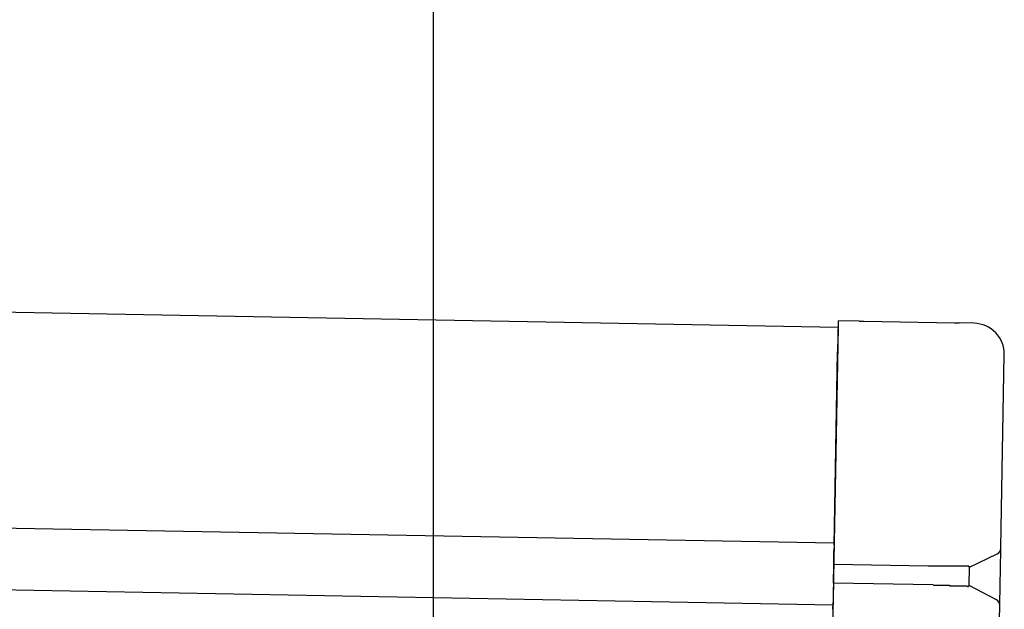
# Model space of a CAD drawing. Extents: x 542 to 20478, y 217 to 14052.
# Drawn here: x 13301 to 13460, y 13050 to 13145 of the extents above; entities that cross this region are included whole.
import ezdxf

# ---------------------------------------------------------------- set-up
doc = ezdxf.new("R2010")
doc.units = 0
doc.header["$LTSCALE"] = 50
doc.header["$MEASUREMENT"] = 0
for name, color, linetype in [('SUNPOU', 4, 'CONTINUOUS'), ('上枠左右A1_5', 1, 'CONTINUOUS'), ('鼻隠し後コーナー', 4, 'CONTINUOUS')]:
    doc.layers.add(name, color=color, linetype=linetype)

msp = doc.modelspace()

# ---------------------------------------------------------------- linework, layer by layer
at = {"layer": 'SUNPOU'}
msp.add_line((13367.91, 13005.6), (13367.91, 13326.08), dxfattribs=at)
at = {"layer": '上枠左右A1_5'}
for p, q in [((10739.97, 13144.67), (13433.44, 13095.59)), ((10739.33, 13109.68), (13432.81, 13060.6)), ((10739.15, 13099.68), (13432.62, 13050.6)), ((13433.44, 13095.59), (13430.89, 12955.62))]:
    msp.add_line(p, q, dxfattribs=at)
at = {"layer": '鼻隠し後コーナー', "linetype": 'Continuous'}
for p, q in [((13433.46, 13096.59), (13433.37, 13091.59)), ((13436.85, 13096.53), (13433.46, 13096.59)), ((13436.85, 13096.53), (13437.62, 13096.52)), ((13437.62, 13096.52), (13437.62, 13096.52)), ((13437.62, 13096.52), (13452.3, 13096.25)), ((13452.3, 13096.25), (13452.3, 13096.25)), ((13452.3, 13096.25), (13453.07, 13096.24)), ((13455.46, 13096.19), (13453.07, 13096.24)), ((13432.8, 13060.22), (13433.37, 13091.59)), ((13459.8, 13059.84), (13460.37, 13091.1)), ((13432.8, 13060.22), (13432.78, 13059.32)), ((13432.74, 13057.1), (13432.78, 13059.32)), ((13454.74, 13056.7), (13459.23, 13058.84)), ((13459.73, 13056.37), (13459.79, 13059.73)), ((13459.79, 13059.73), (13459.8, 13059.84)), ((13432.69, 13054.1), (13432.74, 13057.1)), ((13448.03, 13056.82), (13432.74, 13057.1)), ((13448.04, 13056.86), (13448.03, 13056.86)), ((13448.06, 13056.86), (13448.04, 13056.86)), ((13448.07, 13056.86), (13448.06, 13056.86)), ((13448.08, 13056.86), (13448.07, 13056.86)), ((13448.1, 13056.86), (13448.08, 13056.86)), ((13448.11, 13056.86), (13448.1, 13056.86)), ((13448.12, 13056.86), (13448.11, 13056.86)), ((13448.14, 13056.86), (13448.12, 13056.86)), ((13448.15, 13056.86), (13448.14, 13056.86)), ((13448.16, 13056.86), (13448.15, 13056.86)), ((13448.17, 13056.86), (13448.16, 13056.86)), ((13448.19, 13056.86), (13448.17, 13056.86)), ((13448.2, 13056.86), (13448.19, 13056.86)), ((13448.21, 13056.86), (13448.2, 13056.86)), ((13448.23, 13056.86), (13448.21, 13056.86)), ((13448.24, 13056.86), (13448.23, 13056.86)), ((13448.25, 13056.86), (13448.24, 13056.86)), ((13448.27, 13056.86), (13448.25, 13056.86)), ((13448.28, 13056.86), (13448.27, 13056.86)), ((13448.29, 13056.86), (13448.28, 13056.86)), ((13448.31, 13056.86), (13448.29, 13056.86)), ((13448.32, 13056.86), (13448.31, 13056.86)), ((13448.33, 13056.86), (13448.32, 13056.86)), ((13448.35, 13056.86), (13448.33, 13056.86)), ((13448.36, 13056.86), (13448.35, 13056.86)), ((13448.37, 13056.86), (13448.36, 13056.86)), ((13448.39, 13056.86), (13448.37, 13056.86)), ((13448.4, 13056.86), (13448.39, 13056.86)), ((13448.41, 13056.86), (13448.4, 13056.86)), ((13448.43, 13056.86), (13448.41, 13056.86)), ((13448.44, 13056.86), (13448.43, 13056.86)), ((13448.45, 13056.86), (13448.44, 13056.86)), ((13448.47, 13056.86), (13448.45, 13056.86)), ((13448.48, 13056.86), (13448.47, 13056.86)), ((13448.49, 13056.86), (13448.48, 13056.86)), ((13448.51, 13056.86), (13448.49, 13056.86)), ((13448.52, 13056.86), (13448.51, 13056.86)), ((13448.53, 13056.86), (13448.52, 13056.86)), ((13448.55, 13056.86), (13448.53, 13056.86)), ((13448.56, 13056.86), (13448.55, 13056.86)), ((13448.57, 13056.86), (13448.56, 13056.86)), ((13448.59, 13056.86), (13448.57, 13056.86)), ((13448.6, 13056.86), (13448.59, 13056.86)), ((13448.61, 13056.86), (13448.6, 13056.86)), ((13448.63, 13056.86), (13448.61, 13056.86)), ((13448.64, 13056.86), (13448.63, 13056.86)), ((13448.65, 13056.86), (13448.64, 13056.86)), ((13448.67, 13056.86), (13448.65, 13056.86)), ((13448.68, 13056.86), (13448.67, 13056.86)), ((13448.69, 13056.86), (13448.68, 13056.86)), ((13448.71, 13056.86), (13448.69, 13056.86)), ((13448.72, 13056.86), (13448.71, 13056.86)), ((13448.73, 13056.86), (13448.72, 13056.86)), ((13448.75, 13056.86), (13448.73, 13056.86)), ((13448.76, 13056.86), (13448.75, 13056.86)), ((13448.77, 13056.86), (13448.76, 13056.86)), ((13448.79, 13056.86), (13448.77, 13056.86)), ((13448.8, 13056.86), (13448.79, 13056.86)), ((13448.81, 13056.86), (13448.8, 13056.86)), ((13448.83, 13056.86), (13448.81, 13056.86)), ((13448.84, 13056.86), (13448.83, 13056.86)), ((13448.85, 13056.86), (13448.84, 13056.86)), ((13448.87, 13056.86), (13448.85, 13056.86)), ((13448.88, 13056.86), (13448.87, 13056.86)), ((13448.89, 13056.86), (13448.88, 13056.86)), ((13448.91, 13056.86), (13448.89, 13056.86)), ((13448.92, 13056.86), (13448.91, 13056.86)), ((13448.93, 13056.86), (13448.92, 13056.86)), ((13448.95, 13056.86), (13448.93, 13056.86)), ((13448.96, 13056.86), (13448.95, 13056.86)), ((13448.97, 13056.86), (13448.96, 13056.86)), ((13448.99, 13056.86), (13448.97, 13056.86)), ((13449, 13056.86), (13448.99, 13056.86)), ((13449.01, 13056.86), (13449, 13056.86)), ((13449.03, 13056.86), (13449.01, 13056.86)), ((13449.04, 13056.86), (13449.03, 13056.86)), ((13449.05, 13056.86), (13449.04, 13056.86)), ((13449.07, 13056.86), (13449.05, 13056.86)), ((13449.08, 13056.86), (13449.07, 13056.86)), ((13449.09, 13056.86), (13449.08, 13056.86)), ((13449.11, 13056.86), (13449.09, 13056.86)), ((13449.12, 13056.86), (13449.11, 13056.86)), ((13449.13, 13056.86), (13449.12, 13056.86)), ((13449.15, 13056.86), (13449.13, 13056.86)), ((13449.16, 13056.86), (13449.15, 13056.86)), ((13449.17, 13056.86), (13449.16, 13056.86)), ((13449.19, 13056.86), (13449.17, 13056.86)), ((13449.2, 13056.86), (13449.19, 13056.86)), ((13449.21, 13056.86), (13449.2, 13056.86)), ((13449.23, 13056.86), (13449.21, 13056.86)), ((13449.24, 13056.86), (13449.23, 13056.86)), ((13449.25, 13056.86), (13449.24, 13056.86)), ((13449.27, 13056.86), (13449.25, 13056.86)), ((13449.28, 13056.86), (13449.27, 13056.86)), ((13449.29, 13056.86), (13449.28, 13056.86)), ((13449.31, 13056.86), (13449.29, 13056.86)), ((13449.32, 13056.86), (13449.31, 13056.86)), ((13449.33, 13056.86), (13449.32, 13056.86)), ((13449.35, 13056.86), (13449.33, 13056.86)), ((13449.36, 13056.86), (13449.35, 13056.86)), ((13449.37, 13056.86), (13449.36, 13056.86)), ((13449.39, 13056.86), (13449.37, 13056.86)), ((13449.4, 13056.86), (13449.39, 13056.86)), ((13449.41, 13056.86), (13449.4, 13056.86)), ((13449.43, 13056.86), (13449.41, 13056.86)), ((13449.44, 13056.86), (13449.43, 13056.86)), ((13449.46, 13056.86), (13449.44, 13056.86)), ((13449.47, 13056.86), (13449.46, 13056.86)), ((13449.48, 13056.86), (13449.47, 13056.86)), ((13449.5, 13056.86), (13449.48, 13056.86)), ((13449.51, 13056.86), (13449.5, 13056.86)), ((13449.52, 13056.86), (13449.51, 13056.86)), ((13449.54, 13056.86), (13449.52, 13056.86)), ((13449.55, 13056.86), (13449.54, 13056.86)), ((13449.56, 13056.86), (13449.55, 13056.86)), ((13449.58, 13056.86), (13449.56, 13056.86)), ((13449.59, 13056.86), (13449.58, 13056.86)), ((13449.6, 13056.86), (13449.59, 13056.86)), ((13449.62, 13056.86), (13449.6, 13056.86)), ((13449.63, 13056.86), (13449.62, 13056.86)), ((13449.64, 13056.86), (13449.63, 13056.86)), ((13449.66, 13056.86), (13449.64, 13056.86)), ((13449.67, 13056.86), (13449.66, 13056.86)), ((13449.68, 13056.86), (13449.67, 13056.86)), ((13449.7, 13056.86), (13449.68, 13056.86)), ((13449.71, 13056.86), (13449.7, 13056.86)), ((13449.72, 13056.86), (13449.71, 13056.86)), ((13449.74, 13056.86), (13449.72, 13056.86)), ((13454.68, 13053.65), (13454.74, 13056.76)), ((13459.69, 13053.85), (13459.73, 13056.37)), ((13432.69, 13054.1), (13432.65, 13051.86)), ((13448.84, 13053.81), (13432.69, 13054.1)), ((13448.83, 13053.76), (13448.84, 13053.76)), ((13448.84, 13053.76), (13448.85, 13053.76)), ((13448.85, 13053.76), (13448.86, 13053.76)), ((13448.86, 13053.76), (13448.87, 13053.76)), ((13448.87, 13053.76), (13448.88, 13053.76)), ((13448.88, 13053.76), (13448.89, 13053.76)), ((13448.89, 13053.76), (13448.9, 13053.76)), ((13448.9, 13053.76), (13448.91, 13053.76)), ((13448.91, 13053.76), (13448.92, 13053.76)), ((13448.92, 13053.76), (13448.93, 13053.76)), ((13448.93, 13053.76), (13448.94, 13053.76)), ((13448.94, 13053.76), (13448.95, 13053.76)), ((13448.95, 13053.76), (13448.96, 13053.76)), ((13448.96, 13053.76), (13448.97, 13053.76)), ((13448.97, 13053.76), (13448.98, 13053.76)), ((13448.98, 13053.76), (13448.99, 13053.76)), ((13448.99, 13053.76), (13449, 13053.76)), ((13449, 13053.76), (13449.01, 13053.76)), ((13449.01, 13053.76), (13449.02, 13053.76)), ((13449.02, 13053.76), (13449.03, 13053.76)), ((13449.03, 13053.76), (13449.04, 13053.76)), ((13449.04, 13053.76), (13449.05, 13053.76)), ((13449.05, 13053.76), (13449.06, 13053.76)), ((13449.06, 13053.76), (13449.07, 13053.76)), ((13449.07, 13053.76), (13449.08, 13053.76)), ((13449.08, 13053.76), (13449.09, 13053.76)), ((13449.09, 13053.76), (13449.1, 13053.76)), ((13449.1, 13053.76), (13449.11, 13053.76)), ((13449.11, 13053.76), (13449.12, 13053.76)), ((13449.12, 13053.76), (13449.13, 13053.76)), ((13449.13, 13053.76), (13449.14, 13053.76)), ((13449.14, 13053.76), (13449.15, 13053.76)), ((13449.15, 13053.76), (13449.16, 13053.76)), ((13449.16, 13053.76), (13449.17, 13053.76)), ((13449.17, 13053.76), (13449.18, 13053.76)), ((13449.18, 13053.76), (13449.19, 13053.76)), ((13449.19, 13053.76), (13449.2, 13053.76)), ((13449.2, 13053.76), (13449.21, 13053.76)), ((13449.21, 13053.76), (13449.22, 13053.76)), ((13449.22, 13053.76), (13449.23, 13053.76)), ((13449.23, 13053.76), (13449.24, 13053.76)), ((13449.24, 13053.76), (13449.25, 13053.76)), ((13449.25, 13053.76), (13449.26, 13053.76)), ((13449.26, 13053.76), (13449.27, 13053.76)), ((13449.27, 13053.76), (13449.28, 13053.76)), ((13449.28, 13053.76), (13449.29, 13053.76)), ((13449.29, 13053.76), (13449.3, 13053.76)), ((13449.3, 13053.76), (13449.31, 13053.76)), ((13449.31, 13053.76), (13449.32, 13053.76)), ((13449.32, 13053.76), (13449.33, 13053.76)), ((13449.33, 13053.76), (13449.34, 13053.76)), ((13449.34, 13053.76), (13449.35, 13053.76)), ((13449.35, 13053.76), (13449.36, 13053.76)), ((13449.36, 13053.76), (13449.37, 13053.76)), ((13449.37, 13053.76), (13449.38, 13053.76)), ((13449.38, 13053.76), (13449.39, 13053.76)), ((13449.39, 13053.76), (13449.4, 13053.76)), ((13449.4, 13053.76), (13449.41, 13053.76)), ((13449.41, 13053.76), (13449.42, 13053.76)), ((13449.42, 13053.76), (13449.43, 13053.76)), ((13449.43, 13053.76), (13449.44, 13053.76)), ((13449.44, 13053.76), (13449.45, 13053.76)), ((13449.45, 13053.76), (13449.46, 13053.76)), ((13449.46, 13053.76), (13449.47, 13053.76)), ((13449.47, 13053.76), (13449.48, 13053.76)), ((13449.48, 13053.76), (13449.49, 13053.76)), ((13449.49, 13053.76), (13449.5, 13053.76)), ((13449.5, 13053.76), (13449.51, 13053.76)), ((13449.51, 13053.76), (13449.52, 13053.76)), ((13449.52, 13053.76), (13449.53, 13053.76)), ((13449.53, 13053.76), (13449.54, 13053.76)), ((13449.54, 13053.76), (13449.55, 13053.76)), ((13449.55, 13053.76), (13449.56, 13053.76)), ((13449.56, 13053.76), (13449.57, 13053.76)), ((13449.57, 13053.76), (13449.58, 13053.76)), ((13449.58, 13053.76), (13449.59, 13053.76)), ((13449.59, 13053.76), (13449.6, 13053.76)), ((13449.6, 13053.76), (13449.61, 13053.76)), ((13449.61, 13053.76), (13449.62, 13053.76)), ((13449.62, 13053.76), (13449.63, 13053.76)), ((13449.63, 13053.76), (13449.64, 13053.76)), ((13449.64, 13053.76), (13449.65, 13053.76)), ((13449.65, 13053.76), (13449.66, 13053.76)), ((13449.66, 13053.76), (13449.67, 13053.76)), ((13449.67, 13053.76), (13449.68, 13053.76)), ((13459.09, 13051.4), (13454.68, 13053.7)), ((13459.63, 13050.49), (13459.69, 13053.85)), ((13432.61, 13049.85), (13432.63, 13050.93)), ((13432.65, 13051.86), (13432.63, 13050.93)), ((13459.55, 13046.11), (13459.62, 13050.38)), ((13459.62, 13050.38), (13459.63, 13050.49))]:
    msp.add_line(p, q, dxfattribs=at)
at = {"layer": '鼻隠し後コーナー'}
for p, q in [((13449.76, 13056.86), (13449.74, 13056.86)), ((13449.78, 13056.86), (13449.76, 13056.86)), ((13449.8, 13056.86), (13449.78, 13056.86)), ((13449.82, 13056.86), (13449.8, 13056.86)), ((13449.84, 13056.86), (13449.82, 13056.86)), ((13449.86, 13056.86), (13449.84, 13056.86)), ((13449.88, 13056.86), (13449.86, 13056.86)), ((13449.9, 13056.86), (13449.88, 13056.86)), ((13449.92, 13056.86), (13449.9, 13056.86)), ((13449.94, 13056.86), (13449.92, 13056.86)), ((13449.96, 13056.86), (13449.94, 13056.86)), ((13449.98, 13056.86), (13449.96, 13056.86)), ((13450.01, 13056.86), (13449.98, 13056.86)), ((13450.03, 13056.86), (13450.01, 13056.86)), ((13450.05, 13056.86), (13450.03, 13056.86)), ((13450.07, 13056.86), (13450.05, 13056.86)), ((13450.09, 13056.86), (13450.07, 13056.86)), ((13450.11, 13056.86), (13450.09, 13056.86)), ((13450.13, 13056.86), (13450.11, 13056.86)), ((13450.15, 13056.86), (13450.13, 13056.86)), ((13450.17, 13056.86), (13450.15, 13056.86)), ((13450.19, 13056.86), (13450.17, 13056.86)), ((13450.21, 13056.86), (13450.19, 13056.86)), ((13450.23, 13056.86), (13450.21, 13056.86)), ((13450.25, 13056.86), (13450.23, 13056.86)), ((13450.27, 13056.86), (13450.25, 13056.86)), ((13450.29, 13056.86), (13450.27, 13056.86)), ((13450.31, 13056.86), (13450.29, 13056.86)), ((13450.33, 13056.86), (13450.31, 13056.86)), ((13450.35, 13056.86), (13450.33, 13056.86)), ((13450.37, 13056.86), (13450.35, 13056.86)), ((13450.39, 13056.86), (13450.37, 13056.86)), ((13450.41, 13056.86), (13450.39, 13056.86)), ((13450.43, 13056.86), (13450.41, 13056.86)), ((13450.45, 13056.86), (13450.43, 13056.86)), ((13450.47, 13056.86), (13450.45, 13056.86)), ((13450.5, 13056.86), (13450.47, 13056.86)), ((13450.52, 13056.86), (13450.5, 13056.86)), ((13450.54, 13056.86), (13450.52, 13056.86)), ((13450.56, 13056.86), (13450.54, 13056.86)), ((13450.58, 13056.86), (13450.56, 13056.86)), ((13450.6, 13056.86), (13450.58, 13056.86)), ((13450.62, 13056.86), (13450.6, 13056.86)), ((13450.64, 13056.86), (13450.62, 13056.86)), ((13450.66, 13056.86), (13450.64, 13056.86)), ((13450.68, 13056.86), (13450.66, 13056.86)), ((13450.7, 13056.86), (13450.68, 13056.86)), ((13450.72, 13056.86), (13450.7, 13056.86)), ((13450.74, 13056.86), (13450.72, 13056.86)), ((13450.76, 13056.86), (13450.74, 13056.86)), ((13450.78, 13056.86), (13450.76, 13056.86)), ((13450.8, 13056.86), (13450.78, 13056.86)), ((13450.82, 13056.86), (13450.8, 13056.86)), ((13450.84, 13056.86), (13450.82, 13056.86)), ((13450.86, 13056.86), (13450.84, 13056.86)), ((13450.88, 13056.86), (13450.86, 13056.86)), ((13450.9, 13056.86), (13450.88, 13056.86)), ((13450.92, 13056.86), (13450.9, 13056.86)), ((13450.94, 13056.86), (13450.92, 13056.86)), ((13450.96, 13056.86), (13450.94, 13056.86)), ((13450.98, 13056.86), (13450.96, 13056.86)), ((13451, 13056.86), (13450.98, 13056.86)), ((13451.02, 13056.86), (13451, 13056.86)), ((13451.04, 13056.86), (13451.02, 13056.86)), ((13451.06, 13056.86), (13451.04, 13056.86)), ((13451.08, 13056.86), (13451.06, 13056.86)), ((13451.1, 13056.86), (13451.08, 13056.86)), ((13451.12, 13056.86), (13451.1, 13056.86)), ((13451.14, 13056.86), (13451.12, 13056.86)), ((13451.16, 13056.86), (13451.14, 13056.86)), ((13451.17, 13056.86), (13451.16, 13056.86)), ((13451.19, 13056.86), (13451.17, 13056.86)), ((13451.21, 13056.86), (13451.19, 13056.86)), ((13451.23, 13056.86), (13451.21, 13056.86)), ((13451.25, 13056.86), (13451.23, 13056.86)), ((13451.27, 13056.86), (13451.25, 13056.86)), ((13451.29, 13056.86), (13451.27, 13056.86)), ((13451.31, 13056.86), (13451.29, 13056.86)), ((13451.33, 13056.86), (13451.31, 13056.86)), ((13451.35, 13056.86), (13451.33, 13056.86)), ((13451.37, 13056.86), (13451.35, 13056.86)), ((13451.39, 13056.86), (13451.37, 13056.86)), ((13451.41, 13056.86), (13451.39, 13056.86)), ((13451.43, 13056.86), (13451.41, 13056.86)), ((13451.45, 13056.86), (13451.43, 13056.86)), ((13451.47, 13056.86), (13451.45, 13056.86)), ((13451.49, 13056.86), (13451.47, 13056.86)), ((13451.51, 13056.86), (13451.49, 13056.86)), ((13451.52, 13056.86), (13451.51, 13056.86)), ((13451.54, 13056.86), (13451.52, 13056.86)), ((13451.56, 13056.86), (13451.54, 13056.86)), ((13451.58, 13056.86), (13451.56, 13056.86)), ((13451.6, 13056.86), (13451.58, 13056.86)), ((13451.62, 13056.86), (13451.6, 13056.86)), ((13451.64, 13056.86), (13451.62, 13056.86)), ((13451.66, 13056.86), (13451.64, 13056.86)), ((13451.68, 13056.86), (13451.66, 13056.86)), ((13451.7, 13056.86), (13451.68, 13056.86)), ((13451.71, 13056.86), (13451.7, 13056.86)), ((13451.73, 13056.86), (13451.71, 13056.86)), ((13451.75, 13056.86), (13451.73, 13056.86)), ((13451.77, 13056.86), (13451.75, 13056.86)), ((13451.79, 13056.86), (13451.77, 13056.86)), ((13451.81, 13056.86), (13451.79, 13056.86)), ((13451.83, 13056.86), (13451.81, 13056.86)), ((13451.85, 13056.86), (13451.83, 13056.86)), ((13451.86, 13056.86), (13451.85, 13056.86)), ((13451.88, 13056.86), (13451.86, 13056.86)), ((13451.9, 13056.86), (13451.88, 13056.86)), ((13451.92, 13056.86), (13451.9, 13056.86)), ((13451.94, 13056.86), (13451.92, 13056.86)), ((13451.96, 13056.86), (13451.94, 13056.86)), ((13451.97, 13056.86), (13451.96, 13056.86)), ((13451.99, 13056.86), (13451.97, 13056.86)), ((13452.01, 13056.86), (13451.99, 13056.86)), ((13452.03, 13056.86), (13452.01, 13056.86)), ((13452.05, 13056.86), (13452.03, 13056.86)), ((13452.07, 13056.86), (13452.05, 13056.86)), ((13452.08, 13056.86), (13452.07, 13056.86)), ((13452.1, 13056.86), (13452.08, 13056.86)), ((13452.12, 13056.86), (13452.1, 13056.86)), ((13452.14, 13056.86), (13452.12, 13056.86)), ((13452.16, 13056.86), (13452.14, 13056.86)), ((13452.17, 13056.86), (13452.16, 13056.86)), ((13452.19, 13056.86), (13452.17, 13056.86)), ((13452.21, 13056.86), (13452.19, 13056.86)), ((13452.23, 13056.86), (13452.21, 13056.86)), ((13452.25, 13056.86), (13452.23, 13056.86)), ((13452.26, 13056.86), (13452.25, 13056.86)), ((13452.28, 13056.86), (13452.26, 13056.86)), ((13452.3, 13056.86), (13452.28, 13056.86)), ((13452.32, 13056.86), (13452.3, 13056.86)), ((13452.33, 13056.86), (13452.32, 13056.86)), ((13452.35, 13056.86), (13452.33, 13056.86)), ((13452.37, 13056.86), (13452.35, 13056.86)), ((13452.39, 13056.86), (13452.37, 13056.86)), ((13452.4, 13056.86), (13452.39, 13056.86)), ((13452.42, 13056.86), (13452.4, 13056.86)), ((13452.44, 13056.86), (13452.42, 13056.86)), ((13452.46, 13056.86), (13452.44, 13056.86)), ((13452.47, 13056.86), (13452.46, 13056.86)), ((13452.49, 13056.86), (13452.47, 13056.86)), ((13452.51, 13056.86), (13452.49, 13056.86)), ((13452.52, 13056.86), (13452.51, 13056.86)), ((13452.54, 13056.86), (13452.52, 13056.86)), ((13452.56, 13056.86), (13452.54, 13056.86)), ((13452.57, 13056.86), (13452.56, 13056.86)), ((13452.59, 13056.86), (13452.57, 13056.86)), ((13452.61, 13056.86), (13452.59, 13056.86)), ((13452.63, 13056.86), (13452.61, 13056.86)), ((13452.64, 13056.86), (13452.63, 13056.86)), ((13452.66, 13056.86), (13452.64, 13056.86)), ((13452.68, 13056.86), (13452.66, 13056.86)), ((13452.69, 13056.86), (13452.68, 13056.86)), ((13452.71, 13056.86), (13452.69, 13056.86)), ((13452.72, 13056.86), (13452.71, 13056.86)), ((13452.74, 13056.86), (13452.72, 13056.86)), ((13452.76, 13056.86), (13452.74, 13056.86)), ((13452.77, 13056.86), (13452.76, 13056.86)), ((13452.79, 13056.86), (13452.77, 13056.86)), ((13452.81, 13056.86), (13452.79, 13056.86)), ((13452.82, 13056.86), (13452.81, 13056.86)), ((13452.84, 13056.86), (13452.82, 13056.86)), ((13452.85, 13056.86), (13452.84, 13056.86)), ((13452.87, 13056.86), (13452.85, 13056.86)), ((13452.89, 13056.86), (13452.87, 13056.86)), ((13452.9, 13056.86), (13452.89, 13056.86)), ((13452.92, 13056.86), (13452.9, 13056.86)), ((13452.93, 13056.86), (13452.92, 13056.86)), ((13452.95, 13056.86), (13452.93, 13056.86)), ((13452.97, 13056.86), (13452.95, 13056.86)), ((13452.98, 13056.86), (13452.97, 13056.86)), ((13453, 13056.86), (13452.98, 13056.86)), ((13453.01, 13056.86), (13453, 13056.86)), ((13453.03, 13056.86), (13453.01, 13056.86)), ((13453.04, 13056.86), (13453.03, 13056.86)), ((13453.06, 13056.86), (13453.04, 13056.86)), ((13453.07, 13056.86), (13453.06, 13056.86)), ((13453.09, 13056.86), (13453.07, 13056.86)), ((13453.1, 13056.86), (13453.09, 13056.86)), ((13453.12, 13056.86), (13453.1, 13056.86)), ((13453.13, 13056.86), (13453.12, 13056.86)), ((13453.15, 13056.86), (13453.13, 13056.86)), ((13453.16, 13056.86), (13453.15, 13056.86)), ((13453.18, 13056.86), (13453.16, 13056.86)), ((13453.19, 13056.86), (13453.18, 13056.86)), ((13453.21, 13056.86), (13453.19, 13056.86)), ((13453.22, 13056.86), (13453.21, 13056.86)), ((13453.24, 13056.86), (13453.22, 13056.86)), ((13453.25, 13056.86), (13453.24, 13056.86)), ((13453.27, 13056.86), (13453.25, 13056.86)), ((13453.28, 13056.86), (13453.27, 13056.86)), ((13453.3, 13056.86), (13453.28, 13056.86)), ((13453.31, 13056.86), (13453.3, 13056.86)), ((13453.33, 13056.86), (13453.31, 13056.86)), ((13453.34, 13056.86), (13453.33, 13056.86)), ((13453.35, 13056.86), (13453.34, 13056.86)), ((13453.37, 13056.86), (13453.35, 13056.86)), ((13453.38, 13056.86), (13453.37, 13056.86)), ((13453.4, 13056.86), (13453.38, 13056.86)), ((13453.41, 13056.86), (13453.4, 13056.86)), ((13453.42, 13056.86), (13453.41, 13056.86)), ((13453.44, 13056.86), (13453.42, 13056.86)), ((13453.45, 13056.86), (13453.44, 13056.86)), ((13453.47, 13056.86), (13453.45, 13056.86)), ((13453.48, 13056.86), (13453.47, 13056.86)), ((13453.49, 13056.86), (13453.48, 13056.86)), ((13453.51, 13056.86), (13453.49, 13056.86)), ((13453.52, 13056.86), (13453.51, 13056.86)), ((13453.53, 13056.86), (13453.52, 13056.86)), ((13453.55, 13056.86), (13453.53, 13056.86)), ((13453.56, 13056.86), (13453.55, 13056.86)), ((13453.57, 13056.86), (13453.56, 13056.86)), ((13453.59, 13056.86), (13453.57, 13056.86)), ((13453.6, 13056.86), (13453.59, 13056.86)), ((13453.61, 13056.86), (13453.6, 13056.86)), ((13453.62, 13056.86), (13453.61, 13056.86)), ((13453.64, 13056.86), (13453.62, 13056.86)), ((13453.65, 13056.86), (13453.64, 13056.86)), ((13453.66, 13056.86), (13453.65, 13056.86)), ((13453.68, 13056.86), (13453.66, 13056.86)), ((13453.69, 13056.86), (13453.68, 13056.86)), ((13453.7, 13056.86), (13453.69, 13056.86)), ((13453.71, 13056.86), (13453.7, 13056.86)), ((13453.73, 13056.86), (13453.71, 13056.86)), ((13453.74, 13056.86), (13453.73, 13056.86)), ((13453.75, 13056.86), (13453.74, 13056.86)), ((13453.76, 13056.86), (13453.75, 13056.86)), ((13453.78, 13056.86), (13453.76, 13056.86)), ((13453.79, 13056.86), (13453.78, 13056.86)), ((13453.8, 13056.86), (13453.79, 13056.86)), ((13453.81, 13056.86), (13453.8, 13056.86)), ((13453.82, 13056.86), (13453.81, 13056.86)), ((13453.83, 13056.86), (13453.82, 13056.86)), ((13453.85, 13056.86), (13453.83, 13056.86)), ((13453.86, 13056.86), (13453.85, 13056.86)), ((13453.87, 13056.86), (13453.86, 13056.86)), ((13453.88, 13056.86), (13453.87, 13056.86)), ((13453.89, 13056.86), (13453.88, 13056.86)), ((13453.9, 13056.86), (13453.89, 13056.86)), ((13453.92, 13056.86), (13453.9, 13056.86)), ((13453.93, 13056.86), (13453.92, 13056.86)), ((13453.94, 13056.86), (13453.93, 13056.86)), ((13453.95, 13056.86), (13453.94, 13056.86)), ((13453.96, 13056.86), (13453.95, 13056.86)), ((13453.97, 13056.86), (13453.96, 13056.86)), ((13453.98, 13056.86), (13453.97, 13056.86)), ((13453.99, 13056.86), (13453.98, 13056.86)), ((13454, 13056.86), (13453.99, 13056.86)), ((13454.01, 13056.86), (13454, 13056.86)), ((13454.02, 13056.86), (13454.01, 13056.86)), ((13454.04, 13056.86), (13454.02, 13056.86)), ((13454.05, 13056.86), (13454.04, 13056.86)), ((13454.06, 13056.86), (13454.05, 13056.86)), ((13454.07, 13056.86), (13454.06, 13056.86)), ((13454.08, 13056.86), (13454.07, 13056.86)), ((13454.09, 13056.86), (13454.08, 13056.86)), ((13454.1, 13056.86), (13454.09, 13056.86)), ((13454.11, 13056.86), (13454.1, 13056.86)), ((13454.12, 13056.86), (13454.11, 13056.86)), ((13454.13, 13056.86), (13454.12, 13056.86)), ((13454.14, 13056.86), (13454.13, 13056.86)), ((13454.15, 13056.86), (13454.14, 13056.86)), ((13454.16, 13056.86), (13454.15, 13056.86)), ((13454.17, 13056.86), (13454.16, 13056.86)), ((13454.18, 13056.86), (13454.17, 13056.86)), ((13454.19, 13056.86), (13454.18, 13056.86)), ((13454.2, 13056.86), (13454.19, 13056.86)), ((13454.21, 13056.86), (13454.2, 13056.86)), ((13454.22, 13056.86), (13454.21, 13056.86)), ((13454.23, 13056.86), (13454.22, 13056.86)), ((13454.24, 13056.86), (13454.23, 13056.86)), ((13454.25, 13056.86), (13454.24, 13056.86)), ((13454.26, 13056.86), (13454.25, 13056.86)), ((13454.27, 13056.86), (13454.26, 13056.86)), ((13454.28, 13056.86), (13454.27, 13056.86)), ((13454.29, 13056.86), (13454.28, 13056.86)), ((13454.3, 13056.86), (13454.29, 13056.86)), ((13454.31, 13056.86), (13454.3, 13056.86)), ((13454.32, 13056.86), (13454.31, 13056.86)), ((13454.33, 13056.86), (13454.32, 13056.86)), ((13454.34, 13056.86), (13454.33, 13056.86)), ((13454.35, 13056.86), (13454.34, 13056.86)), ((13454.36, 13056.86), (13454.35, 13056.86)), ((13454.37, 13056.86), (13454.36, 13056.86)), ((13454.38, 13056.86), (13454.37, 13056.86)), ((13454.39, 13056.86), (13454.38, 13056.86)), ((13454.4, 13056.86), (13454.39, 13056.86)), ((13454.41, 13056.86), (13454.4, 13056.86)), ((13454.42, 13056.86), (13454.41, 13056.86)), ((13454.43, 13056.86), (13454.42, 13056.86)), ((13454.44, 13056.86), (13454.43, 13056.86)), ((13454.45, 13056.86), (13454.44, 13056.86)), ((13454.46, 13056.86), (13454.45, 13056.86)), ((13454.47, 13056.86), (13454.46, 13056.86)), ((13454.48, 13056.86), (13454.47, 13056.86)), ((13454.49, 13056.86), (13454.48, 13056.86)), ((13454.5, 13056.86), (13454.49, 13056.86)), ((13454.51, 13056.86), (13454.5, 13056.86)), ((13454.52, 13056.86), (13454.51, 13056.86)), ((13454.53, 13056.86), (13454.52, 13056.86)), ((13454.54, 13056.86), (13454.53, 13056.86)), ((13454.55, 13056.86), (13454.54, 13056.86)), ((13454.56, 13056.86), (13454.55, 13056.86)), ((13454.57, 13056.86), (13454.56, 13056.86)), ((13454.58, 13056.86), (13454.57, 13056.86)), ((13454.59, 13056.86), (13454.58, 13056.86)), ((13454.6, 13056.86), (13454.59, 13056.86)), ((13454.61, 13056.86), (13454.6, 13056.86)), ((13454.62, 13056.86), (13454.61, 13056.86)), ((13454.63, 13056.76), (13454.62, 13056.86)), ((13454.64, 13056.76), (13454.63, 13056.76)), ((13454.65, 13056.76), (13454.64, 13056.76)), ((13454.66, 13056.76), (13454.65, 13056.76)), ((13454.67, 13056.76), (13454.66, 13056.76)), ((13454.68, 13056.76), (13454.67, 13056.76)), ((13454.69, 13056.76), (13454.68, 13056.76)), ((13454.7, 13056.76), (13454.69, 13056.76)), ((13454.71, 13056.76), (13454.7, 13056.76)), ((13454.72, 13056.76), (13454.71, 13056.76)), ((13454.73, 13056.76), (13454.72, 13056.76)), ((13454.74, 13056.76), (13454.73, 13056.76)), ((13449.68, 13053.76), (13449.7, 13053.76)), ((13449.7, 13053.76), (13449.72, 13053.76)), ((13449.72, 13053.76), (13449.74, 13053.76)), ((13449.74, 13053.76), (13449.76, 13053.76)), ((13449.76, 13053.76), (13449.78, 13053.76)), ((13449.78, 13053.76), (13449.81, 13053.76)), ((13449.81, 13053.76), (13449.83, 13053.76)), ((13449.83, 13053.76), (13449.85, 13053.76)), ((13449.85, 13053.76), (13449.87, 13053.76)), ((13449.87, 13053.76), (13449.89, 13053.76)), ((13449.89, 13053.76), (13449.91, 13053.76)), ((13449.91, 13053.76), (13449.93, 13053.76)), ((13449.93, 13053.76), (13449.95, 13053.76)), ((13449.95, 13053.76), (13449.97, 13053.76)), ((13449.97, 13053.76), (13449.99, 13053.76)), ((13449.99, 13053.76), (13450.01, 13053.76)), ((13450.01, 13053.76), (13450.03, 13053.76)), ((13450.03, 13053.76), (13450.05, 13053.76)), ((13450.05, 13053.76), (13450.07, 13053.76)), ((13450.07, 13053.76), (13450.09, 13053.76)), ((13450.09, 13053.76), (13450.11, 13053.76)), ((13450.11, 13053.76), (13450.13, 13053.76)), ((13450.13, 13053.76), (13450.15, 13053.76)), ((13450.15, 13053.76), (13450.17, 13053.76)), ((13450.17, 13053.76), (13450.19, 13053.76)), ((13450.19, 13053.76), (13450.21, 13053.76)), ((13450.21, 13053.76), (13450.23, 13053.76)), ((13450.23, 13053.76), (13450.25, 13053.76)), ((13450.25, 13053.76), (13450.28, 13053.76)), ((13450.28, 13053.76), (13450.3, 13053.76)), ((13450.3, 13053.76), (13450.32, 13053.76)), ((13450.32, 13053.76), (13450.34, 13053.76)), ((13450.34, 13053.76), (13450.36, 13053.76)), ((13450.36, 13053.76), (13450.38, 13053.76)), ((13450.38, 13053.76), (13450.4, 13053.76)), ((13450.4, 13053.76), (13450.42, 13053.76)), ((13450.42, 13053.76), (13450.44, 13053.76)), ((13450.44, 13053.76), (13450.46, 13053.76)), ((13450.46, 13053.76), (13450.48, 13053.76)), ((13450.48, 13053.76), (13450.5, 13053.76)), ((13450.5, 13053.76), (13450.52, 13053.76)), ((13450.52, 13053.76), (13450.54, 13053.76)), ((13450.54, 13053.76), (13450.56, 13053.76)), ((13450.56, 13053.76), (13450.58, 13053.76)), ((13450.58, 13053.76), (13450.6, 13053.76)), ((13450.6, 13053.76), (13450.62, 13053.76)), ((13450.62, 13053.76), (13450.64, 13053.76)), ((13450.64, 13053.76), (13450.66, 13053.76)), ((13450.66, 13053.76), (13450.68, 13053.76)), ((13450.68, 13053.76), (13450.7, 13053.76)), ((13450.7, 13053.76), (13450.72, 13053.76)), ((13450.72, 13053.76), (13450.74, 13053.76)), ((13450.74, 13053.76), (13450.76, 13053.76)), ((13450.76, 13053.76), (13450.78, 13053.76)), ((13450.78, 13053.76), (13450.8, 13053.76)), ((13450.8, 13053.76), (13450.82, 13053.76)), ((13450.82, 13053.76), (13450.84, 13053.76)), ((13450.84, 13053.76), (13450.86, 13053.76)), ((13450.86, 13053.76), (13450.88, 13053.76)), ((13450.88, 13053.76), (13450.9, 13053.76)), ((13450.9, 13053.76), (13450.92, 13053.76)), ((13450.92, 13053.76), (13450.94, 13053.76)), ((13450.94, 13053.76), (13450.96, 13053.76)), ((13450.96, 13053.76), (13450.98, 13053.76)), ((13450.98, 13053.76), (13451, 13053.76)), ((13451, 13053.76), (13451.02, 13053.76)), ((13451.02, 13053.76), (13451.04, 13053.76)), ((13451.04, 13053.76), (13451.06, 13053.76)), ((13451.06, 13053.76), (13451.08, 13053.76)), ((13451.08, 13053.76), (13451.1, 13053.76)), ((13451.1, 13053.76), (13451.12, 13053.76)), ((13451.12, 13053.76), (13451.14, 13053.76)), ((13451.14, 13053.76), (13451.16, 13053.76)), ((13451.16, 13053.76), (13451.18, 13053.76)), ((13451.18, 13053.76), (13451.2, 13053.76)), ((13451.2, 13053.76), (13451.21, 13053.76)), ((13451.21, 13053.76), (13451.23, 13053.76)), ((13451.23, 13053.76), (13451.25, 13053.76)), ((13451.25, 13053.76), (13451.27, 13053.76)), ((13451.27, 13053.76), (13451.29, 13053.76)), ((13451.29, 13053.76), (13451.31, 13053.76)), ((13451.31, 13053.76), (13451.33, 13053.76)), ((13451.33, 13053.76), (13451.35, 13053.76)), ((13451.35, 13053.76), (13451.37, 13053.76)), ((13451.37, 13053.76), (13451.39, 13053.76)), ((13451.39, 13053.76), (13451.41, 13053.76)), ((13451.41, 13053.76), (13451.43, 13053.76)), ((13451.43, 13053.76), (13451.45, 13053.76)), ((13451.45, 13053.76), (13451.47, 13053.76)), ((13451.47, 13053.76), (13451.49, 13053.66)), ((13451.49, 13053.66), (13451.5, 13053.66)), ((13451.5, 13053.66), (13451.52, 13053.66)), ((13451.52, 13053.66), (13451.54, 13053.66)), ((13451.54, 13053.66), (13451.56, 13053.66)), ((13451.56, 13053.66), (13451.58, 13053.66)), ((13451.58, 13053.66), (13451.6, 13053.66)), ((13451.6, 13053.66), (13451.62, 13053.66)), ((13451.62, 13053.66), (13451.64, 13053.66)), ((13451.64, 13053.66), (13451.66, 13053.66)), ((13451.66, 13053.66), (13451.67, 13053.66)), ((13451.67, 13053.66), (13451.69, 13053.66)), ((13451.69, 13053.66), (13451.71, 13053.66)), ((13451.71, 13053.66), (13451.73, 13053.66)), ((13451.73, 13053.66), (13451.75, 13053.66)), ((13451.75, 13053.66), (13451.77, 13053.66)), ((13451.77, 13053.66), (13451.79, 13053.66)), ((13451.79, 13053.66), (13451.81, 13053.66)), ((13451.81, 13053.66), (13451.82, 13053.66)), ((13451.82, 13053.66), (13451.84, 13053.66)), ((13451.84, 13053.66), (13451.86, 13053.66)), ((13451.86, 13053.66), (13451.88, 13053.66)), ((13451.88, 13053.66), (13451.9, 13053.66)), ((13451.9, 13053.66), (13451.92, 13053.66)), ((13451.92, 13053.66), (13451.93, 13053.66)), ((13451.93, 13053.66), (13451.95, 13053.66)), ((13451.95, 13053.66), (13451.97, 13053.66)), ((13451.97, 13053.66), (13451.99, 13053.66)), ((13451.99, 13053.66), (13452.01, 13053.66)), ((13452.01, 13053.66), (13452.03, 13053.66)), ((13452.03, 13053.66), (13452.04, 13053.66)), ((13452.04, 13053.66), (13452.06, 13053.66)), ((13452.06, 13053.66), (13452.08, 13053.66)), ((13452.08, 13053.66), (13452.1, 13053.66)), ((13452.1, 13053.66), (13452.12, 13053.66)), ((13452.12, 13053.66), (13452.13, 13053.66)), ((13452.13, 13053.66), (13452.15, 13053.66)), ((13452.15, 13053.66), (13452.17, 13053.66)), ((13452.17, 13053.66), (13452.19, 13053.66)), ((13452.19, 13053.66), (13452.2, 13053.66)), ((13452.2, 13053.66), (13452.22, 13053.66)), ((13452.22, 13053.66), (13452.24, 13053.66)), ((13452.24, 13053.66), (13452.26, 13053.66)), ((13452.26, 13053.66), (13452.28, 13053.66)), ((13452.28, 13053.66), (13452.29, 13053.66)), ((13452.29, 13053.66), (13452.31, 13053.66)), ((13452.31, 13053.66), (13452.33, 13053.66)), ((13452.33, 13053.66), (13452.34, 13053.66)), ((13452.34, 13053.66), (13452.36, 13053.66)), ((13452.36, 13053.66), (13452.38, 13053.66)), ((13452.38, 13053.66), (13452.4, 13053.66)), ((13452.4, 13053.66), (13452.41, 13053.66)), ((13452.41, 13053.66), (13452.43, 13053.66)), ((13452.43, 13053.66), (13452.45, 13053.66)), ((13452.45, 13053.66), (13452.47, 13053.66)), ((13452.47, 13053.66), (13452.48, 13053.66)), ((13452.48, 13053.66), (13452.5, 13053.66)), ((13452.5, 13053.66), (13452.52, 13053.66)), ((13452.52, 13053.66), (13452.53, 13053.66)), ((13452.53, 13053.66), (13452.55, 13053.66)), ((13452.55, 13053.66), (13452.57, 13053.66)), ((13452.57, 13053.66), (13452.58, 13053.66)), ((13452.58, 13053.66), (13452.6, 13053.66)), ((13452.6, 13053.66), (13452.62, 13053.66)), ((13452.62, 13053.66), (13452.63, 13053.66)), ((13452.63, 13053.66), (13452.65, 13053.66)), ((13452.65, 13053.66), (13452.67, 13053.66)), ((13452.67, 13053.66), (13452.68, 13053.66)), ((13452.68, 13053.66), (13452.7, 13053.66)), ((13452.7, 13053.66), (13452.72, 13053.66)), ((13452.72, 13053.66), (13452.73, 13053.66)), ((13452.73, 13053.66), (13452.75, 13053.66)), ((13452.75, 13053.66), (13452.76, 13053.66)), ((13452.76, 13053.66), (13452.78, 13053.66)), ((13452.78, 13053.66), (13452.8, 13053.66)), ((13452.8, 13053.66), (13452.81, 13053.66)), ((13452.81, 13053.66), (13452.83, 13053.66)), ((13452.83, 13053.66), (13452.84, 13053.66)), ((13452.84, 13053.66), (13452.86, 13053.66)), ((13452.86, 13053.66), (13452.88, 13053.66)), ((13452.88, 13053.66), (13452.89, 13053.66)), ((13452.89, 13053.66), (13452.91, 13053.66)), ((13452.91, 13053.66), (13452.92, 13053.66)), ((13452.92, 13053.66), (13452.94, 13053.66)), ((13452.94, 13053.66), (13452.95, 13053.66)), ((13452.95, 13053.66), (13452.97, 13053.66)), ((13452.97, 13053.66), (13452.98, 13053.66)), ((13452.98, 13053.66), (13453, 13053.66)), ((13453, 13053.66), (13453.02, 13053.66)), ((13453.02, 13053.66), (13453.03, 13053.66)), ((13453.03, 13053.66), (13453.05, 13053.66)), ((13453.05, 13053.66), (13453.06, 13053.66)), ((13453.06, 13053.66), (13453.08, 13053.66)), ((13453.08, 13053.66), (13453.09, 13053.66)), ((13453.09, 13053.66), (13453.11, 13053.66)), ((13453.11, 13053.66), (13453.12, 13053.66)), ((13453.12, 13053.66), (13453.14, 13053.66)), ((13453.14, 13053.66), (13453.15, 13053.66)), ((13453.15, 13053.66), (13453.17, 13053.66)), ((13453.17, 13053.66), (13453.18, 13053.66)), ((13453.18, 13053.66), (13453.19, 13053.66)), ((13453.19, 13053.66), (13453.21, 13053.66)), ((13453.21, 13053.66), (13453.22, 13053.66)), ((13453.22, 13053.66), (13453.24, 13053.66)), ((13453.24, 13053.66), (13453.25, 13053.66)), ((13453.25, 13053.66), (13453.27, 13053.66)), ((13453.27, 13053.66), (13453.28, 13053.66)), ((13453.28, 13053.66), (13453.3, 13053.66)), ((13453.3, 13053.66), (13453.31, 13053.66)), ((13453.31, 13053.66), (13453.32, 13053.66)), ((13453.32, 13053.66), (13453.34, 13053.66)), ((13453.34, 13053.66), (13453.35, 13053.66)), ((13453.35, 13053.66), (13453.37, 13053.66)), ((13453.37, 13053.66), (13453.38, 13053.66)), ((13453.38, 13053.66), (13453.39, 13053.66)), ((13453.39, 13053.66), (13453.41, 13053.66)), ((13453.41, 13053.66), (13453.42, 13053.66)), ((13453.42, 13053.66), (13453.43, 13053.66)), ((13453.43, 13053.66), (13453.45, 13053.66)), ((13453.45, 13053.66), (13453.46, 13053.66)), ((13453.46, 13053.66), (13453.47, 13053.66)), ((13453.47, 13053.66), (13453.49, 13053.66)), ((13453.49, 13053.66), (13453.5, 13053.66)), ((13453.5, 13053.66), (13453.51, 13053.66)), ((13453.51, 13053.66), (13453.53, 13053.66)), ((13453.53, 13053.66), (13453.54, 13053.66)), ((13453.54, 13053.66), (13453.55, 13053.66)), ((13453.55, 13053.66), (13453.57, 13053.66)), ((13453.57, 13053.66), (13453.58, 13053.66)), ((13453.58, 13053.66), (13453.59, 13053.66)), ((13453.59, 13053.66), (13453.6, 13053.66)), ((13453.6, 13053.66), (13453.62, 13053.66)), ((13453.62, 13053.66), (13453.63, 13053.66)), ((13453.63, 13053.66), (13453.64, 13053.66)), ((13453.64, 13053.66), (13453.65, 13053.66)), ((13453.65, 13053.66), (13453.67, 13053.66)), ((13453.67, 13053.66), (13453.68, 13053.66)), ((13453.68, 13053.66), (13453.69, 13053.66)), ((13453.69, 13053.66), (13453.7, 13053.66)), ((13453.7, 13053.66), (13453.72, 13053.66)), ((13453.72, 13053.66), (13453.73, 13053.66)), ((13453.73, 13053.66), (13453.74, 13053.66)), ((13453.74, 13053.66), (13453.75, 13053.66)), ((13453.75, 13053.66), (13453.76, 13053.66)), ((13453.76, 13053.66), (13453.78, 13053.66)), ((13453.78, 13053.66), (13453.79, 13053.66)), ((13453.79, 13053.66), (13453.8, 13053.66)), ((13453.8, 13053.66), (13453.81, 13053.66)), ((13453.81, 13053.66), (13453.82, 13053.66)), ((13453.82, 13053.66), (13453.83, 13053.66)), ((13453.83, 13053.66), (13453.84, 13053.66)), ((13453.84, 13053.66), (13453.86, 13053.66)), ((13453.86, 13053.66), (13453.87, 13053.66)), ((13453.87, 13053.66), (13453.88, 13053.66)), ((13453.88, 13053.66), (13453.89, 13053.66)), ((13453.89, 13053.66), (13453.9, 13053.66)), ((13453.9, 13053.66), (13453.91, 13053.66)), ((13453.91, 13053.66), (13453.92, 13053.66)), ((13453.92, 13053.66), (13453.93, 13053.66)), ((13453.93, 13053.66), (13453.94, 13053.66)), ((13453.94, 13053.66), (13453.95, 13053.66)), ((13453.95, 13053.66), (13453.97, 13053.66)), ((13453.97, 13053.66), (13453.98, 13053.66)), ((13453.98, 13053.66), (13453.99, 13053.66)), ((13453.99, 13053.66), (13454, 13053.66)), ((13454, 13053.66), (13454.01, 13053.66)), ((13454.01, 13053.66), (13454.02, 13053.66)), ((13454.02, 13053.66), (13454.03, 13053.66)), ((13454.03, 13053.66), (13454.04, 13053.66)), ((13454.04, 13053.66), (13454.05, 13053.66)), ((13454.05, 13053.66), (13454.06, 13053.66)), ((13454.06, 13053.66), (13454.07, 13053.66)), ((13454.07, 13053.66), (13454.08, 13053.66)), ((13454.08, 13053.66), (13454.09, 13053.66)), ((13454.09, 13053.66), (13454.1, 13053.66)), ((13454.1, 13053.66), (13454.11, 13053.66)), ((13454.11, 13053.66), (13454.12, 13053.66)), ((13454.12, 13053.66), (13454.13, 13053.66)), ((13454.13, 13053.66), (13454.14, 13053.66)), ((13454.14, 13053.66), (13454.15, 13053.66)), ((13454.15, 13053.66), (13454.16, 13053.66)), ((13454.16, 13053.66), (13454.17, 13053.66)), ((13454.17, 13053.66), (13454.18, 13053.66)), ((13454.18, 13053.66), (13454.19, 13053.66)), ((13454.19, 13053.66), (13454.2, 13053.66)), ((13454.2, 13053.66), (13454.21, 13053.66)), ((13454.21, 13053.66), (13454.22, 13053.66)), ((13454.22, 13053.66), (13454.23, 13053.66)), ((13454.23, 13053.66), (13454.24, 13053.66)), ((13454.24, 13053.66), (13454.25, 13053.66)), ((13454.25, 13053.66), (13454.26, 13053.66)), ((13454.26, 13053.66), (13454.27, 13053.66)), ((13454.27, 13053.66), (13454.28, 13053.66)), ((13454.28, 13053.66), (13454.29, 13053.66)), ((13454.29, 13053.66), (13454.3, 13053.66)), ((13454.3, 13053.66), (13454.31, 13053.66)), ((13454.31, 13053.66), (13454.32, 13053.66)), ((13454.32, 13053.66), (13454.33, 13053.66)), ((13454.33, 13053.66), (13454.34, 13053.66)), ((13454.34, 13053.66), (13454.35, 13053.66)), ((13454.35, 13053.66), (13454.36, 13053.66)), ((13454.36, 13053.66), (13454.37, 13053.66)), ((13454.37, 13053.66), (13454.38, 13053.56)), ((13454.38, 13053.56), (13454.39, 13053.56)), ((13454.39, 13053.56), (13454.4, 13053.56)), ((13454.4, 13053.56), (13454.41, 13053.56)), ((13454.41, 13053.56), (13454.42, 13053.56)), ((13454.42, 13053.56), (13454.43, 13053.56)), ((13454.43, 13053.56), (13454.44, 13053.56)), ((13454.44, 13053.56), (13454.45, 13053.56)), ((13454.45, 13053.56), (13454.46, 13053.56)), ((13454.46, 13053.56), (13454.47, 13053.56)), ((13454.47, 13053.56), (13454.48, 13053.56)), ((13454.48, 13053.56), (13454.49, 13053.56)), ((13454.49, 13053.56), (13454.5, 13053.56)), ((13454.5, 13053.56), (13454.51, 13053.56)), ((13454.51, 13053.56), (13454.52, 13053.56)), ((13454.52, 13053.56), (13454.53, 13053.56)), ((13454.53, 13053.56), (13454.54, 13053.56)), ((13454.54, 13053.56), (13454.55, 13053.56)), ((13454.55, 13053.56), (13454.56, 13053.56)), ((13454.56, 13053.56), (13454.57, 13053.66)), ((13454.57, 13053.66), (13454.58, 13053.66)), ((13454.58, 13053.66), (13454.59, 13053.66)), ((13454.59, 13053.66), (13454.6, 13053.66)), ((13454.6, 13053.66), (13454.61, 13053.66)), ((13454.61, 13053.66), (13454.62, 13053.66)), ((13454.62, 13053.66), (13454.63, 13053.66)), ((13454.63, 13053.66), (13454.64, 13053.66)), ((13454.64, 13053.66), (13454.65, 13053.66)), ((13454.65, 13053.66), (13454.66, 13053.66)), ((13454.66, 13053.66), (13454.67, 13053.66)), ((13454.67, 13053.66), (13454.68, 13053.66))]:
    msp.add_line(p, q, dxfattribs=at)
at = {"layer": '鼻隠し後コーナー', "linetype": 'Continuous'}
for centre, radius, start, end in [((13455.37, 13091.19), 5, 358.9561, 88.9561), ((13458.79, 13059.74), 1, 295.5212, 358.9561), ((13458.63, 13050.51), 1, 358.9561, 62.3911)]:
    msp.add_arc(centre, radius, start, end, dxfattribs=at)

doc.saveas('drawing.dxf')
